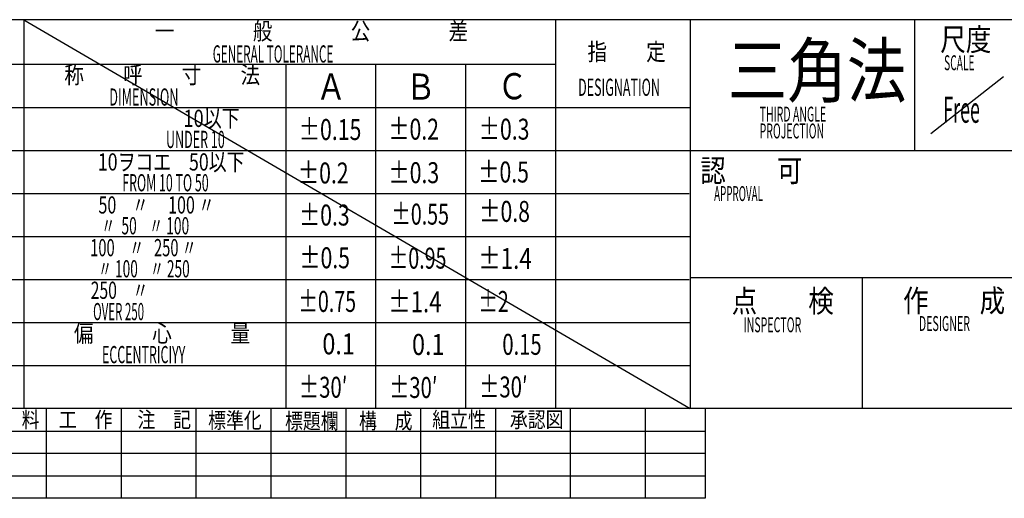
# Model space of a CAD drawing. Units: millimetres. Extents: x -114 to 276, y -649 to 109.
# Drawn here: x -28 to 104, y -177 to -113 of the extents above; entities that cross this region are included whole.
import ezdxf

# ---------------------------------------------------------------- set-up
doc = ezdxf.new("R2010")
doc.units = ezdxf.units.MM
doc.header["$LTSCALE"] = 0.233858
doc.layers.add('0001_01', color=7, linetype='Continuous')
doc.layers.add('0001_03', color=7, linetype='Continuous')
doc.styles.get("Standard").update_dxf_attribs({"font": 'txt', "bigfont": 'extfont2'})

msp = doc.modelspace()

# ---------------------------------------------------------------- linework, layer by layer
at = {"layer": '0001_01', "color": 2, "linetype": 'Continuous', "lineweight": 25}
for p, q in [((268.6478267, -112.9068539), (-106.3521733, -112.9068539)), ((-27.3521733, -112.9068539), (-27.3521733, -164.9068539)), ((-27.3521733, -112.9068539), (61.6478267, -164.9068539)), ((43.6478267, -112.9068539), (43.6478267, -164.9068539)), ((61.6478267, -112.9068539), (61.6478267, -164.9068539)), ((91.6478267, -130.4068539), (91.6478267, -112.9068539)), ((43.6478267, -118.9068539), (-106.3521733, -118.9068539)), ((7.6478267, -118.9068539), (7.6478267, -164.9068539)), ((19.6478267, -118.9068539), (19.6478267, -164.9068539)), ((31.6478267, -118.9068539), (31.6478267, -164.9068539)), ((103.5060767, -120.5430324), (93.8223267, -128.1630324)), ((-106.3521733, -124.6568539), (61.6478267, -124.6568539)), ((-106.3521733, -130.4068539), (61.6478267, -130.4068539)), ((61.6478267, -130.4068539), (130.6478267, -130.4068539)), ((-106.4566733, -136.1568539), (61.5433267, -136.1568539)), ((-106.3521733, -141.9068539), (61.6478267, -141.9068539)), ((-106.4566733, -147.6568539), (61.5433267, -147.6568539)), ((130.6478267, -147.4068539), (61.6478267, -147.4068539)), ((84.6478267, -147.4068539), (84.6478267, -164.9068539)), ((-106.3521733, -153.4068539), (61.6478267, -153.4068539)), ((-106.3521733, -159.1568539), (61.6478267, -159.1568539)), ((268.6478267, -164.9068539), (-106.3521733, -164.9068539)), ((-24.3521733, -164.9068539), (-24.3521733, -176.9068539)), ((-14.3521733, -164.9068539), (-14.3521733, -176.9068539)), ((-4.3521733, -164.9068539), (-4.3521733, -176.9068539)), ((5.6478267, -164.9068539), (5.6478267, -176.9068539)), ((15.6478267, -164.9068539), (15.6478267, -176.9068539)), ((25.6478267, -164.9068539), (25.6478267, -176.9068539)), ((35.6478267, -164.9068539), (35.6478267, -176.9068539)), ((45.6478267, -164.9068539), (45.6478267, -176.9068539)), ((55.6478267, -164.9068539), (55.6478267, -176.9068539)), ((63.6478267, -164.9068539), (63.6478267, -176.9068539)), ((-106.3521733, -167.9068539), (63.6478267, -167.9068539)), ((63.6478267, -170.9068539), (-106.3521733, -170.9068539)), ((-106.3521733, -173.9068539), (63.6478267, -173.9068539)), ((63.6478267, -176.9068539), (-106.3521733, -176.9068539))]:
    msp.add_line(p, q, dxfattribs=at)

# ---------------------------------------------------------------- texts
at = {"layer": '0001_03', "color": 4, "lineweight": 25}
for s, insert, char_height, attachment_point in [('\\A1;\\W0.8333;一\u3000\u3000\u3000\u3000般\u3000\u3000\u3000\u3000公\u3000\u3000\u3000\u3000差', (-9.8325257, -114.4297614), 2.299999952, 4), ('\\A1;\\W0.8333;尺度', (95.0639898, -115.5564144), 3, 4), ('\\A1;\\W0.8333;指\u3000\u3000定', (47.939754, -117.1975405), 2.299999952, 4), ('\\A1;\\W0.8333;三角法', (66.6751024, -119.7157827), 7, 4), ('\\A1;\\W0.5000;GENERAL TOLERANCE', (-2.115739, -117.489091), 2.299999952, 4), ('\\A1;\\W0.5000;SCALE', (95.5782048, -118.6674142), 2, 4), ('\\A1;\\W0.8333;称\u3000\u3000呼\u3000\u3000寸\u3000\u3000法', (-21.9358563, -120.2845157), 2.299999952, 4), ('\\A1;\\W0.8333;Ａ', (11.7078496, -121.8506455), 3.5, 4), ('\\A1;\\W0.8333;Ｂ', (23.6734613, -121.8616698), 3.5, 4), ('\\A1;\\W0.8333;Ｃ', (35.9129845, -121.8057002), 3.5, 4), ('\\A1;\\W0.5323;DESIGNATION', (46.6915754, -121.9430801), 2.299999952, 4), ('\\A1;\\W0.5400;DIMENSION', (-15.9378437, -123.2475098), 2.299999952, 4), ('\\A1;\\W0.5000;Free', (95.4696427, -126.6885138), 3.5, 7), ('\\A1;\\W0.7692;10以下', (-6.0108805, -126.0999217), 2.299999952, 4), ('\\A1;\\W0.7438;±0.15', (9.3753891, -127.5945752), 2.799999952, 4), ('\\A1;\\W0.7426;±0.2', (21.331406, -127.5466498), 2.799999952, 4), ('\\A1;\\W0.7426;±0.3', (33.4177762, -127.5483458), 2.799999952, 4), ('\\A1;\\W0.5333;UNDER 10', (-8.3558351, -128.919091), 2.299999952, 4), ('\\A1;\\W0.7595;10ヲコエ\u300050以下', (-17.4693741, -131.9285568), 2.299999952, 4), ('\\A1;\\W0.8333;認\u3000\u3000可', (62.9981067, -133.0870142), 3, 4), ('\\A1;\\W0.7426;±0.2', (9.2619962, -133.4041177), 2.799999952, 4), ('\\A1;\\W0.7426;±0.3', (21.3588819, -133.3661263), 2.799999952, 4), ('\\A1;\\W0.7426;±0.5', (33.3475598, -133.2792887), 2.799999952, 4), ('\\A1;\\W0.5270;FROM 10 TO 50', (-14.195325, -134.7110916), 2.299999952, 4), ('\\A1;\\W0.4800;APPROVAL', (64.8559564, -136.1655642), 2, 4), ('\\A1;\\W0.6839;50\u3000〃\u3000 100 〃', (-17.3764307, -137.679513), 2.299999952, 4), ('\\A1;\\W0.7426;±0.3', (9.4007329, -139.0299057), 2.799999952, 4), ('\\A1;\\W0.6870;±0.55', (21.7177655, -138.9094863), 2.799999952, 4), ('\\A1;\\W0.7426;±0.8', (33.4849396, -138.5431402), 2.799999952, 4), ('\\A1;\\W0.5897;〃  50    〃 100', (-16.9925577, -140.4620478), 2.299999952, 4), ('\\A1;\\W0.6266;100\u3000〃   250 〃', (-18.4856455, -143.3934954), 2.299999952, 4), ('\\A1;\\W0.7426;±0.5', (9.4434733, -144.7455841), 2.799999952, 4), ('\\A1;\\W0.6870;±0.95', (21.3819482, -144.7964655), 2.799999952, 4), ('\\A1;\\W0.7812;±1.4', (33.3702868, -144.8327609), 2.799999952, 4), ('\\A1;\\W0.5835; 〃 100    〃 250', (-17.8174029, -146.2116471), 2.299999952, 4), ('\\A1;\\W0.6688;250\u3000〃', (-18.4110194, -149.0864468), 2.299999952, 4), ('\\A1;\\W0.8333;点\u3000\u3000検', (67.2000575, -150.5310237), 3, 4), ('\\A1;\\W0.8333;作\u3000\u3000成', (90.0865158, -150.4979508), 3, 4), ('\\A1;\\W0.6870;±0.75', (9.3108424, -150.5789682), 2.799999952, 4), ('\\A1;\\W0.7812;±1.4', (21.3253002, -150.6295104), 2.799999952, 4), ('\\A1;\\W0.6818;±2', (33.3733397, -150.582021), 2.799999952, 4), ('\\A1;\\W0.4898;OVER 250', (-18.0908057, -151.9375018), 2.299999952, 4), ('\\A1;\\W0.5217;DESIGNER', (92.2012221, -153.5315283), 2, 4), ('\\A1;\\W0.8333;偏\u3000\u3000\u3000心\u3000\u3000\u3000量', (-20.6587329, -154.8482577), 2.299999952, 4), ('\\A1;\\W0.5192;INSPECTOR', (68.7855971, -153.7029061), 2, 4), ('\\A1;\\W0.8182;0.1', (12.5300907, -156.2552983), 2.799999952, 4), ('\\A1;\\W0.8182;0.1', (24.5041826, -156.3346733), 2.799999952, 4), ('\\A1;\\W0.7059;0.15', (36.5729139, -156.3194089), 2.799999952, 4), ('\\A1;\\W0.5294;ECCENTRICIYY', (-16.9056081, -157.6887972), 2.299999952, 4), ('\\A1;\\W0.7087;±30′', (9.39768, -162.0547614), 2.799999952, 4), ('\\A1;\\W0.7087;±30′', (21.4382569, -162.0886824), 2.799999952, 4), ('\\A1;\\W0.7087;±30′', (33.471032, -162.01677), 2.799999952, 4), ('\\A1;\\W0.8333;材\u3000料', (-32.4111257, -166.3852448), 2.099999905, 4), ('\\A1;\\W0.8333;工\u3000作', (-22.6656396, -166.3852448), 2.099999905, 4), ('\\A1;\\W0.8333;注\u3000記', (-12.1705007, -166.3852448), 2.099999905, 4), ('\\A1;\\W0.8333;標準化', (-2.7336951, -166.4734392), 2.099999905, 4), ('\\A1;\\W0.8333;標題欄', (7.5409577, -166.5616337), 2.099999905, 4), ('\\A1;\\W0.8333;構\u3000成', (17.4187354, -166.5616337), 2.099999905, 4), ('\\A1;\\W0.8333;組立性', (27.2083188, -166.3852448), 2.099999905, 4), ('\\A1;\\W0.8333;承認図', (37.571166, -166.3852448), 2.099999905, 4)]:
    msp.add_mtext(s, dxfattribs=dict(at, insert=insert, char_height=char_height, attachment_point=attachment_point))
at = {"layer": '0001_03', "color": 4, "lineweight": 25, "insert": (70.9319666, -126.662985), "char_height": 2, "attachment_point": 4, "line_spacing_factor": 0.675}
msp.add_mtext('\\A1;\\W0.5156;THIRD ANGLE\\PPROJECTION', dxfattribs=at)

doc.saveas('drawing.dxf')
